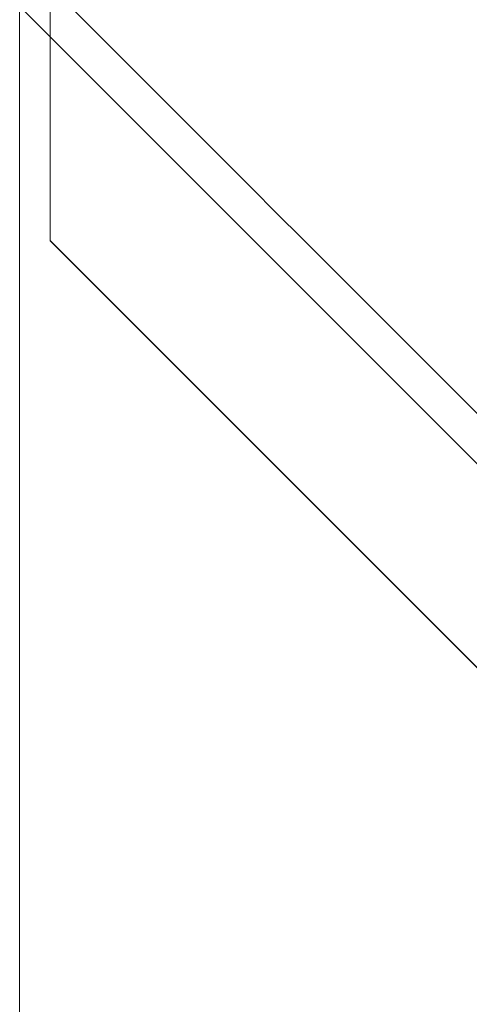
# Model space of a CAD drawing. Units: millimetres. Extents: x 24331 to 40331, y 3499 to 15499.
# Drawn here: x 29560 to 29652, y 8376 to 8578 of the extents above; entities that cross this region are included whole.
import ezdxf

# ---------------------------------------------------------------- set-up
doc = ezdxf.new("R2010")
doc.units = ezdxf.units.MM
doc.header["$MEASUREMENT"] = 0

msp = doc.modelspace()

# ---------------------------------------------------------------- linework, layer by layer
at = {"color": 0, "linetype": 'Continuous', "lineweight": 0}
for p, q in [((29566.31, 8584.36), (29566.31, 8574.08)), ((29566.31, 8584.36), (29566.31, 8574.08)), ((29560.04, 8370.96), (29560.04, 8580.35)), ((29560.04, 8370.96), (29560.04, 8580.35)), ((29560.04, 8580.35), (30173.22, 7967.17)), ((29566.31, 8574.08), (29566.31, 8532.27)), ((29566.31, 8574.08), (29566.31, 8532.27)), ((29831.4, 8267.21), (29566.31, 8532.3)), ((29831.4, 8267.21), (29566.31, 8532.3)), ((29566.31, 8532.27), (29831.38, 8267.21)), ((29566.31, 8532.27), (29831.38, 8267.21))]:
    msp.add_line(p, q, dxfattribs=at)
msp.add_arc((29609.99, 8629.38), 300, 270, 0, dxfattribs=at)
msp.add_arc((29609.99, 8629.38), 300, 270, 0, dxfattribs=at)
msp.add_ellipse((29610.46, 8628.92), major_axis=(-82784.55, 82740.63), ratio=0.000536, start_param=1.570799, end_param=1.574791, dxfattribs=at)
msp.add_ellipse((29610.46, 8628.92), major_axis=(-82784.55, 82740.63), ratio=0.000536, start_param=1.570799, end_param=1.574791, dxfattribs=at)

doc.saveas('drawing.dxf')
